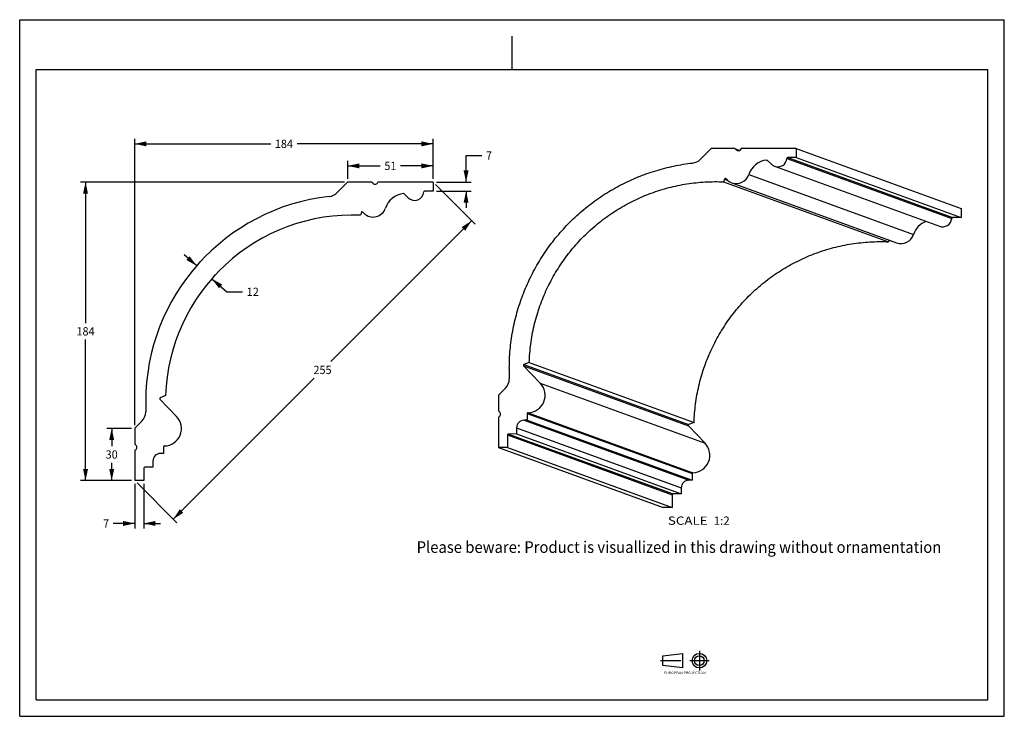
# Model space of a CAD drawing. Units: millimetres. Extents: x 0 to 297, y 0 to 210.
import ezdxf
from ezdxf.enums import TextEntityAlignment as Align

# ---------------------------------------------------------------- set-up
doc = ezdxf.new("R2010")
doc.units = ezdxf.units.MM
doc.header["$LTSCALE"] = 16.335
doc.linetypes.add('CENTER', pattern=[0.6, 0.375, -0.075, 0.075, -0.075])
doc.layers.get('0').update_dxf_attribs({"linetype": 'CONTINUOUS'})
doc.layers.add('DEFAULT_1', color=7, linetype='CENTER')
doc.styles.get("Standard").update_dxf_attribs({"font": 'cgtime.ttf'})
doc.styles.add('TEXTSTYLE_2', font='cgtime.ttf')
doc.dimstyles.new('DIMSTYLE_1', dxfattribs={"dimtxt": 2.5, "dimasz": 3.5, "dimexe": 1.5, "dimexo": 1, "dimgap": 1.25, "dimtad": 0, "dimtih": 1, "dimtoh": 1, "dimdec": 3, "dimlfac": 2, "dimtxsty": 'STANDARD', "dimblk": '_FILLED', "dimblk1": '_FILLED', "dimblk2": '_FILLED', "dimcen": 0.09, "dimadec": 0, "dimazin": 0, "dimtfac": 1, "dimtdec": 3, "dimtofl": 0, "dimtmove": 0, "dimatfit": 3, "dimldrblk": '_FILLED', "dimfxl": 1, "dimtolj": 1, "dimarcsym": 0})
doc.dimstyles.new('DIMSTYLE_2', dxfattribs={"dimtxt": 2.5, "dimasz": 3.5, "dimexe": 1.5, "dimexo": 1, "dimgap": 1.25, "dimtad": 0, "dimtih": 1, "dimtoh": 1, "dimdec": 0, "dimlfac": 2, "dimtxsty": 'STANDARD', "dimblk": '_FILLED', "dimblk1": '_FILLED', "dimblk2": '_FILLED', "dimcen": 0.09, "dimadec": 0, "dimazin": 0, "dimtfac": 1, "dimtdec": 0, "dimtofl": 0, "dimtmove": 0, "dimatfit": 3, "dimldrblk": '_FILLED', "dimfxl": 1, "dimtolj": 1, "dimarcsym": 0})

# ---------------------------------------------------------------- blocks, each defined once
blk = doc.blocks.new('SYMBOL_2_BL0', base_point=(200.63, 16.22))
at = {"color": 7, "linetype": 'CONTINUOUS'}
for p, q in [((194.03, 18.25), (199.9, 18.98)), ((194.04, 15.32), (194.04, 18.25)), ((199.9, 18.98), (199.9, 14.58)), ((199.9, 14.58), (194.03, 15.32))]:
    blk.add_line(p, q, dxfattribs=at)
for radius in [2.2, 1.47]:
    blk.add_circle((205.03, 16.78), radius, dxfattribs=at)
at = {"layer": 'DEFAULT_1', "color": 7, "linetype": 'CENTER'}
for p, q in [((205.03, 19.72), (205.03, 13.85)), ((193.3, 16.78), (200.63, 16.78)), ((202.1, 16.78), (207.96, 16.78))]:
    blk.add_line(p, q, dxfattribs=at)
at = {"color": 7, "linetype": 'CONTINUOUS', "style": 'TEXTSTYLE_2'}
blk.add_text('EUROPEAN PROJECTION', height=0.7335, dxfattribs=at).set_placement((194.36, 12.72), (206.95, 12.72), align=Align.FIT)
blk = doc.blocks.new('_FILLED')
at = {"color": 0, "linetype": 'BYBLOCK'}
blk.add_solid([(0, 0), (-1, 0.214), (-1, -0.214)], dxfattribs=at)
blk = doc.blocks.new('*D0')
at = {"color": 2, "linetype": 'CONTINUOUS'}
for p, q in [((34.7, 87.79), (34.7, 174.07)), ((34.7, 172.57), (75.72, 172.57)), ((124.7, 172.57), (83.68, 172.57)), ((124.7, 162.05), (124.7, 174.07))]:
    blk.add_line(p, q, dxfattribs=at)
at = {"color": 2, "linetype": 'CONTINUOUS', "xscale": 3.5, "yscale": 3.5, "zscale": 3.5, "rotation": 180}
blk.add_blockref('_FILLED', (34.7, 172.57), dxfattribs=at)
at = {"color": 2, "linetype": 'CONTINUOUS', "xscale": 3.5, "yscale": 3.5, "zscale": 3.5}
blk.add_blockref('_FILLED', (124.7, 172.57), dxfattribs=at)
at = {"color": 2, "linetype": 'CONTINUOUS'}
blk.add_text('184', height=2.5, dxfattribs=at).set_placement((76.97, 171.32), (82.43, 171.32), align=Align.FIT)
blk = doc.blocks.new('*D1')
at = {"color": 2, "linetype": 'CONTINUOUS'}
for p, q in [((97.96, 161.05), (18.36, 161.05)), ((19.86, 161.05), (19.86, 118.55)), ((19.86, 71.05), (19.86, 113.55)), ((33.7, 71.05), (18.36, 71.05))]:
    blk.add_line(p, q, dxfattribs=at)
at = {"color": 2, "linetype": 'CONTINUOUS', "xscale": 3.5, "yscale": 3.5, "zscale": 3.5}
for p, rotation in [((19.86, 161.05), 90), ((19.86, 71.05), 270)]:
    blk.add_blockref('_FILLED', p, dxfattribs=dict(at, rotation=rotation))
at = {"color": 2, "linetype": 'CONTINUOUS'}
blk.add_text('184', height=2.5, dxfattribs=at).set_placement((17.13, 114.8), (22.59, 114.8), align=Align.FIT)
blk = doc.blocks.new('*D2')
at = {"color": 2, "linetype": 'CONTINUOUS'}
for p, q in [((125.41, 160.34), (137.4, 148.35)), ((136.34, 149.42), (93.84, 106.92)), ((46.34, 59.42), (88.84, 101.92)), ((35.41, 70.34), (47.4, 58.35))]:
    blk.add_line(p, q, dxfattribs=at)
at = {"color": 2, "linetype": 'CONTINUOUS', "xscale": 3.5, "yscale": 3.5, "zscale": 3.5}
for p, rotation in [((136.34, 149.42), 45), ((46.34, 59.42), 225)]:
    blk.add_blockref('_FILLED', p, dxfattribs=dict(at, rotation=rotation))
at = {"color": 2, "linetype": 'CONTINUOUS'}
blk.add_text('255', height=2.5, dxfattribs=at).set_placement((88.61, 103.17), (94.07, 103.17), align=Align.FIT)
blk = doc.blocks.new('*D3')
at = {"color": 2, "linetype": 'CONTINUOUS'}
for p, q in [((98.95, 162.05), (98.95, 167.43)), ((124.7, 162.05), (124.7, 167.43)), ((98.95, 165.93), (108.76, 165.93)), ((124.7, 165.93), (114.9, 165.93))]:
    blk.add_line(p, q, dxfattribs=at)
at = {"color": 2, "linetype": 'CONTINUOUS', "xscale": 3.5, "yscale": 3.5, "zscale": 3.5, "rotation": 180}
blk.add_blockref('_FILLED', (98.95, 165.93), dxfattribs=at)
at = {"color": 2, "linetype": 'CONTINUOUS', "xscale": 3.5, "yscale": 3.5, "zscale": 3.5}
blk.add_blockref('_FILLED', (124.7, 165.93), dxfattribs=at)
at = {"color": 2, "linetype": 'CONTINUOUS'}
blk.add_text('51', height=2.5, dxfattribs=at).set_placement((110.01, 164.68), (113.65, 164.68), align=Align.FIT)
blk = doc.blocks.new('*D4')
at = {"color": 2, "linetype": 'CONTINUOUS'}
for p, q in [((33.7, 86.8), (26.25, 86.8)), ((27.75, 86.8), (27.75, 81.43)), ((27.75, 71.05), (27.75, 76.43)), ((33.7, 71.05), (26.25, 71.05))]:
    blk.add_line(p, q, dxfattribs=at)
at = {"color": 2, "linetype": 'CONTINUOUS', "xscale": 3.5, "yscale": 3.5, "zscale": 3.5}
for p, rotation in [((27.75, 86.8), 90), ((27.75, 71.05), 270)]:
    blk.add_blockref('_FILLED', p, dxfattribs=dict(at, rotation=rotation))
at = {"color": 2, "linetype": 'CONTINUOUS'}
blk.add_text('30', height=2.5, dxfattribs=at).set_placement((25.93, 77.68), (29.57, 77.68), align=Align.FIT)
blk = doc.blocks.new('*D5')
at = {"color": 2, "linetype": 'CONTINUOUS'}
for p, q in [((134.65, 161.05), (134.65, 169.03)), ((134.65, 169.03), (139.4, 169.03)), ((125.7, 161.05), (136.15, 161.05)), ((125.7, 158.3), (136.15, 158.3)), ((134.65, 158.3), (134.65, 153.3))]:
    blk.add_line(p, q, dxfattribs=at)
at = {"color": 2, "linetype": 'CONTINUOUS', "xscale": 3.5, "yscale": 3.5, "zscale": 3.5}
for p, rotation in [((134.65, 161.05), 270), ((134.65, 158.3), 90)]:
    blk.add_blockref('_FILLED', p, dxfattribs=dict(at, rotation=rotation))
at = {"color": 2, "linetype": 'CONTINUOUS'}
blk.add_text('7', height=2.5, dxfattribs=at).set_placement((140.65, 167.78), (142.47, 167.78), align=Align.FIT)
blk = doc.blocks.new('*D6')
at = {"color": 2, "linetype": 'CONTINUOUS'}
for p, q in [((53.41, 135.83), (49.64, 139.11)), ((53.89, 136.38), (54.4, 136.97)), ((57.95, 131.9), (62.49, 127.96)), ((58.42, 132.45), (58.93, 133.04)), ((62.49, 127.96), (67.24, 127.96))]:
    blk.add_line(p, q, dxfattribs=at)
at = {"color": 2, "linetype": 'CONTINUOUS', "xscale": 3.5, "yscale": 3.5, "zscale": 3.5}
for p, rotation in [((53.41, 135.83), 319.0610351929), ((57.95, 131.9), 139.0610351929)]:
    blk.add_blockref('_FILLED', p, dxfattribs=dict(at, rotation=rotation))
at = {"color": 2, "linetype": 'CONTINUOUS'}
blk.add_text('12', height=2.5, dxfattribs=at).set_placement((68.49, 126.71), (72.13, 126.71), align=Align.FIT)
blk = doc.blocks.new('*D7')
at = {"color": 2, "linetype": 'CONTINUOUS'}
for p, q in [((34.7, 70.05), (34.7, 56.64)), ((37.45, 70.05), (37.45, 56.64)), ((34.7, 58.14), (28.23, 58.14)), ((37.45, 58.14), (42.45, 58.14))]:
    blk.add_line(p, q, dxfattribs=at)
at = {"color": 2, "linetype": 'CONTINUOUS', "xscale": 3.5, "yscale": 3.5, "zscale": 3.5}
blk.add_blockref('_FILLED', (34.7, 58.14), dxfattribs=at)
at = {"color": 2, "linetype": 'CONTINUOUS', "xscale": 3.5, "yscale": 3.5, "zscale": 3.5, "rotation": 180}
blk.add_blockref('_FILLED', (37.45, 58.14), dxfattribs=at)
at = {"color": 2, "linetype": 'CONTINUOUS'}
blk.add_text('7', height=2.5, dxfattribs=at).set_placement((25.16, 56.89), (26.98, 56.89), align=Align.FIT)

msp = doc.modelspace()

# ---------------------------------------------------------------- linework, layer by layer
at = {"color": 5, "linetype": 'CONTINUOUS'}
for p, q in [((0, 0), (0, 210)), ((0, 210), (297, 210)), ((297, 0), (297, 210)), ((0, 0), (297, 0))]:
    msp.add_line(p, q, dxfattribs=at)
at = {"color": 4, "linetype": 'CONTINUOUS'}
msp.add_line((148.5, 195), (148.5, 205), dxfattribs=at)
at = {"color": 7, "linetype": 'CONTINUOUS'}
for p, q in [((5, 5), (5, 195)), ((5, 195), (292, 195)), ((292, 5), (292, 195)), ((208.40054, 171.00214), (205.34336, 167.93511)), ((215.73334, 171.14198), (208.53729, 171.131)), ((216.14461, 170.74526), (215.73334, 171.14198)), ((215.73334, 171.14198), (217.20409, 170.60687)), ((216.14461, 170.74526), (216.82999, 170.4959)), ((217.63448, 171.14487), (217.61349, 171.08703)), ((234.24715, 171.1702), (217.63448, 171.14487)), ((234.24715, 171.1702), (234.24886, 168.42066)), ((234.24715, 171.1702), (283.94483, 153.08857)), ((225.31762, 167.67632), (225.51666, 167.6039)), ((226.75092, 166.41878), (225.51813, 167.60794)), ((231.42449, 168.1871), (281.12216, 150.10546)), ((234.24886, 168.42066), (231.67318, 168.41673)), ((231.67318, 168.41673), (281.37085, 150.33509)), ((234.24886, 168.42066), (283.94654, 150.33902)), ((227.72354, 165.81144), (277.42122, 147.7298)), ((98.82287, 160.92175), (95.76, 157.85889)), ((106.16483, 161.05043), (98.95988, 161.05043)), ((106.57636, 160.65303), (106.16483, 161.05043)), ((108.06832, 161.05043), (108.04727, 160.99262)), ((124.70155, 161.05043), (108.06832, 161.05043)), ((124.70155, 161.05043), (124.70155, 158.30043)), ((212.64128, 161.96234), (212.33086, 161.12962)), ((212.33086, 161.12962), (262.02854, 143.04798)), ((212.64128, 161.96234), (213.45268, 161.66713)), ((213.39229, 161.72362), (213.04854, 162.05521)), ((214.79123, 160.85007), (264.4889, 142.76844)), ((219.91988, 163.32397), (269.61755, 145.24234)), ((117.19308, 156.30966), (115.95952, 157.5009)), ((124.70155, 158.30043), (122.12267, 158.30043)), ((103.06322, 151.87401), (102.7519, 151.04162)), ((103.81502, 151.6341), (103.47104, 151.96627)), ((283.94483, 153.08857), (283.94654, 150.33902)), ((283.94654, 150.33902), (281.37085, 150.33509)), ((262.23061, 143.59008), (262.02854, 143.04798)), ((147.69353, 104.81408), (147.69544, 101.75444)), ((151.99674, 105.61457), (157.02239, 100.41579)), ((151.99674, 105.61457), (201.69442, 87.53293)), ((153.71577, 106.68631), (152.08221, 106.01995)), ((152.08221, 106.01995), (201.77988, 87.93831)), ((153.71577, 106.68631), (203.41345, 88.60467)), ((146.52707, 98.92469), (144.53304, 96.92423)), ((157.02239, 100.41579), (206.72007, 82.33416)), ((42.30858, 95.60949), (47.33721, 90.4022)), ((44.0304, 96.67879), (42.3944, 96.01481)), ((144.4046, 96.78705), (144.40753, 92.08287)), ((37.99955, 94.81543), (37.99955, 91.75529)), ((144.40753, 92.08287), (144.8047, 91.67202)), ((144.46645, 90.20083), (144.40871, 90.1797)), ((144.40871, 90.1797), (144.4144, 81.04797)), ((153.11902, 89.2604), (152.1622, 89.25894)), ((152.1622, 89.25894), (201.85988, 71.1773)), ((153.11777, 91.27223), (153.11902, 89.2604)), ((153.11777, 91.27223), (202.81544, 73.19059)), ((153.11902, 89.2604), (202.81669, 71.17876)), ((153.36237, 91.52251), (203.06005, 73.44088)), ((34.70155, 86.79211), (34.70155, 82.08715)), ((36.82798, 88.92686), (34.83023, 86.92911)), ((149.87646, 86.96583), (149.87762, 85.10514)), ((149.87646, 86.96583), (199.57413, 68.88419)), ((201.69442, 87.53293), (206.72007, 82.33416)), ((203.41345, 88.60467), (201.77988, 87.93831)), ((147.15864, 84.85103), (147.161, 81.05216)), ((147.15864, 84.85103), (196.85631, 66.76939)), ((149.87762, 85.10514), (147.40817, 85.10137)), ((147.40817, 85.10137), (197.10585, 67.01973)), ((149.87762, 85.10514), (199.57529, 67.0235)), ((34.70155, 82.08715), (35.09895, 81.67563)), ((34.75937, 80.20471), (34.70155, 80.18367)), ((43.42205, 81.2631), (43.42205, 79.25093)), ((147.161, 81.05216), (144.4144, 81.04797)), ((144.4144, 81.04797), (194.11207, 62.96633)), ((147.161, 81.05216), (196.85867, 62.97052)), ((34.70155, 80.18367), (34.70155, 71.05043)), ((43.42205, 79.25093), (42.46405, 79.25093)), ((37.45155, 74.84993), (37.45155, 71.05043)), ((40.17405, 75.09993), (37.70155, 75.09993)), ((40.17405, 76.96093), (40.17405, 75.09993)), ((202.81544, 73.19059), (202.81669, 71.17876)), ((37.45155, 71.05043), (34.70155, 71.05043)), ((199.57413, 68.88419), (199.57529, 67.0235)), ((202.81669, 71.17876), (201.85988, 71.1773)), ((196.85631, 66.76939), (196.85867, 62.97052)), ((199.57529, 67.0235), (197.10585, 67.01973)), ((196.85867, 62.97052), (194.11207, 62.96633)), ((5, 5), (292, 5))]:
    msp.add_line(p, q, dxfattribs=at)
for centre, radius, start, end in [((210.52694, 168.88253), 3.00239, 131.5052838, 135.0917919), ((216.76776, 171.39311), 0.89937, 250.0479488, 340.1043216), ((202.51179, 170.75673), 3.99741, 276.4677337, 315.1009023), ((226.02819, 161.27211), 6.44362, 96.3312433, 161.4321516), ((228.66737, 168.4054), 2.76034, 226.0299995, 250.0052699), ((228.66663, 168.41207), 2.7667, 250.0667723, 355.3364773), ((231.67373, 168.16667), 0.25007, 90.1268637, 175.3133521), ((100.94419, 158.80043), 3, 131.4096221, 135), ((107.20155, 161.30043), 0.9, 226, 340), ((212.87544, 161.87525), 0.24982, 70.0450734, 159.5986136), ((216.14874, 164.581), 3.97021, 226.0300693, 250.0060965), ((216.14816, 164.58901), 3.97788, 250.0534199, 341.4585298), ((92.93157, 160.68731), 4, 276.3654305, 315), ((116.456, 151.16493), 6.4425, 96.2127047, 161.3536684), ((115.78585, 157.32106), 0.25, 46, 96.2127047), ((119.11555, 158.30043), 2.7675, 226, 355.2475948), ((122.12267, 158.05043), 0.25, 90, 175.2475948), ((100.28005, 94.81543), 62.2805, 96.3654305, 180), ((103.29738, 151.78644), 0.25, 46, 159.494), ((106.58011, 154.49743), 3.9805, 226, 341.3536684), ((100.28005, 94.81543), 56.2805, 87.4827439, 178.102685), ((275.72826, 143.18852), 6.44658, 111.2558222, 161.4224157), ((278.36431, 150.33043), 2.7667, 250.0667723, 355.3364773), ((281.3714, 150.08503), 0.25007, 90.1268637, 175.3133521), ((265.84583, 146.50737), 3.97788, 250.0534199, 341.4585298), ((152.17673, 105.78831), 0.25017, 112.2003792, 223.9882863), ((143.69028, 101.75203), 4.00516, 315.0955994, 0.0343834), ((153.24616, 96.77), 5.24913, 271.2686292, 43.9931523), ((42.48842, 95.78316), 0.25, 112.09, 224), ((146.6599, 94.80423), 3.00299, 135.0926641, 138.6786921), ((33.99955, 91.75529), 4, 315, 360), ((43.56355, 86.75802), 5.246, 271.1311856, 44), ((144.15673, 91.04655), 0.90065, 290.1135606, 43.9874012), ((152.16746, 86.9682), 2.29089, 90.1314827, 180.0592261), ((153.36788, 91.27248), 0.2501, 91.2611646, 180.0574388), ((36.95155, 84.80779), 3, 135, 138.5903779), ((201.87441, 87.70668), 0.25017, 112.2003792, 223.9882863), ((147.40874, 84.85129), 0.25009, 90.1300905, 180.0585024), ((34.45155, 81.05043), 0.9, 290, 44), ((43.67205, 81.2631), 0.25, 91.1311856, 180), ((202.94384, 78.68836), 5.24913, 271.2686292, 43.9931523), ((42.46405, 76.96093), 2.29, 90, 180), ((37.70155, 74.84993), 0.25, 90, 180), ((203.06555, 73.19084), 0.2501, 91.2611646, 180.0574388), ((201.86513, 68.88656), 2.29089, 90.1314827, 180.0592261), ((197.10641, 66.76965), 0.25009, 90.1300905, 180.0585024)]:
    msp.add_arc(centre, radius, start, end, dxfattribs=at)
for points in [[(216.46088, 170.54776), (216.34408, 170.59026), (216.23406, 170.65897), (216.14461, 170.74526)], [(225.31762, 167.67632), (225.35521, 167.68048), (225.39474, 167.67573), (225.43028, 167.6628)], [(225.43028, 167.6628), (225.46273, 167.651), (225.49329, 167.63191), (225.51813, 167.60794)], [(212.9607, 162.11006), (212.99314, 162.09826), (213.02369, 162.07918), (213.04854, 162.05521)]]:
    msp.add_open_spline(points, degree=3, dxfattribs=at)
for points, knots in [([(147.69353, 104.81408), (147.69235, 106.70716), (147.86271, 110.49581), (148.63418, 116.13028), (149.91519, 121.6719), (151.69508, 127.07397), (153.95904, 132.29172), (156.68825, 137.28172), (159.86, 142.00248), (163.44793, 146.41473), (167.42219, 150.48177), (171.74974, 154.16978), (176.39457, 157.44807), (181.31807, 160.28939), (186.47925, 162.6701), (191.83534, 164.5704), (197.34118, 165.97442), (201.08278, 166.572), (202.96207, 166.78475)], [0, 0, 0, 0, 0.062514273, 0.12503246, 0.187553278, 0.250075308, 0.312597101, 0.375117215, 0.437634266, 0.50014697, 0.562654187, 0.625154959, 0.687648544, 0.750134435, 0.812612381, 0.875082396, 0.937544746, 1, 1, 1, 1]), ([(153.71577, 106.68631), (153.77592, 108.53886), (154.07945, 112.24072), (155.07964, 117.71963), (156.61504, 123.07403), (158.67064, 128.25092), (161.22638, 133.19995), (164.25732, 137.87277), (167.73385, 142.22376), (171.62205, 146.21044), (175.88395, 149.79388), (180.47795, 152.9391), (185.35919, 155.61538), (190.48003, 157.79659), (195.79043, 159.46143), (201.23872, 160.59364), (206.771, 161.18219), (210.48111, 161.2082), (212.33086, 161.12962)], [0, 0, 0, 0, 0.062521458, 0.125046583, 0.187573737, 0.250101241, 0.312627395, 0.375150552, 0.43766918, 0.500181924, 0.562687658, 0.625185528, 0.687674987, 0.750155815, 0.812628127, 0.875092375, 0.937549327, 1, 1, 1, 1]), ([(203.41345, 88.60467), (203.47359, 90.45722), (203.77713, 94.15908), (204.77731, 99.638), (206.31271, 104.99239), (208.36831, 110.16928), (210.92406, 115.11832), (213.95499, 119.79113), (217.43153, 124.14212), (221.31972, 128.1288), (225.58163, 131.71224), (230.17562, 134.85746), (235.05686, 137.53374), (240.17771, 139.71495), (245.4881, 141.3798), (250.9364, 142.51201), (256.46868, 143.10055), (260.17878, 143.12657), (262.02854, 143.04798)], [0, 0, 0, 0, 0.062521458, 0.125046583, 0.187573737, 0.250101241, 0.312627395, 0.375150552, 0.43766918, 0.500181924, 0.562687658, 0.625185528, 0.687674987, 0.750155815, 0.812628127, 0.875092375, 0.937549327, 1, 1, 1, 1])]:
    msp.add_open_spline(points, degree=3, knots=knots, dxfattribs=at)

# ---------------------------------------------------------------- block references
msp.add_blockref('SYMBOL_2_BL0', (200.62985, 16.21782), dxfattribs=at)

# ---------------------------------------------------------------- texts
at = {"color": 2, "linetype": 'CONTINUOUS'}
for s, height, p, p2 in [('SCALE  ', 2.5, (195.51798, 57.73133), (209.32148, 57.73133)), ('1:2', 2.5, (209.32148, 57.73133), (214.17557, 57.73133)), ('Please beware: Product is visuallized in this drawing without ornamentation', 3.5, (119.73999, 49.26148), (278.00263, 49.26148))]:
    msp.add_text(s, height=height, dxfattribs=at).set_placement(p, p2, align=Align.FIT)

# ---------------------------------------------------------------- dimensions: what is measured, and where the dimension line sits
for base, p1, p2, angle, dimstyle, picture, middle in [((34.70155, 172.56584), (124.70155, 161.05043), (34.70155, 86.79211), 180, 'DIMSTYLE_1', '*D0', (79.70155, 172.56584)), ((134.65165, 158.30043), (124.70155, 161.05043), (124.70155, 158.30043), 270, 'DIMSTYLE_1', '*D5', (141.56118, 169.03367)), ((19.85997, 71.05043), (98.95988, 161.05043), (34.70155, 71.05043), 270, 'DIMSTYLE_1', '*D1', (19.85997, 116.05043)), ((46.33644, 59.41555), (124.70155, 161.05043), (34.70155, 71.05043), 225, 'DIMSTYLE_2', '*D2', (91.33644, 104.41555)), ((53.41475, 135.83471), (59.58533, 133.7917), (55.05288, 137.72323), 139.0610352, 'DIMSTYLE_1', '*D6', (70.30667, 127.96475)), ((27.74673, 86.80043), (34.70155, 71.05043), (34.70155, 86.80043), 90, 'DIMSTYLE_1', '*D4', (27.74673, 78.92543)), ((34.70155, 58.14269), (37.45155, 71.05043), (34.70155, 71.05043), 180, 'DIMSTYLE_1', '*D7', (26.06712, 58.14269))]:
    dim = msp.add_linear_dim(base=base, p1=p1, p2=p2, angle=angle, dimstyle=dimstyle, dxfattribs=at)
    dim.commit()
    dim.dimension.update_dxf_attribs({"geometry": picture, "text_midpoint": middle, "dimtype": 160})
dim = msp.add_linear_dim(base=(124.70155, 165.92504), p1=(98.95155, 161.05043), p2=(124.70155, 161.05043), dimstyle='DIMSTYLE_1', dxfattribs=at)
dim.commit()
dim.dimension.update_dxf_attribs({"geometry": '*D3', "text_midpoint": (111.82655, 165.92504), "dimtype": 160})

doc.saveas('drawing.dxf')
